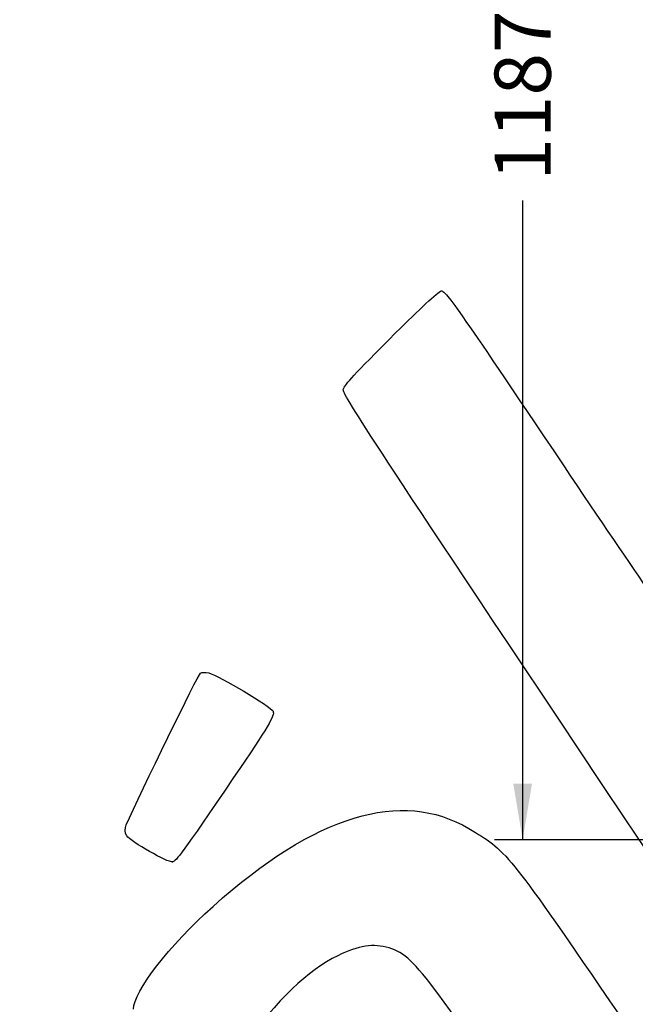
# Model space of a CAD drawing. Units: millimetres. Extents: x 0 to 291, y 0 to 204.
# Drawn here: x 78 to 112, y 69 to 124 of the extents above; entities that cross this region are included whole.
import ezdxf
from ezdxf import colors
from ezdxf.entities.mleader import LeaderData, LeaderLine
from ezdxf.enums import TextEntityAlignment as Align
from ezdxf.math import Vec2, Vec3

# ---------------------------------------------------------------- set-up
doc = ezdxf.new("R2010")
doc.units = ezdxf.units.MM
doc.layers.add('Predeterminado', color=7, linetype='Continuous')
doc.styles.add('SEACAD_Arial', font='arial.ttf')
doc.dimstyles.new('ISO', dxfattribs={"dimtxt": 3.125, "dimasz": 3.125, "dimexe": 1.5625, "dimexo": 0, "dimgap": 0.78125, "dimtad": 0, "dimdec": 0, "dimlfac": 14.285714, "dimrnd": 10, "dimtxsty": 'SEACAD_Arial', "dimblk1": '_SE_FILLED', "dimblk2": '_SE_FILLED', "dimsah": 1, "dimcen": 1.5625, "dimadec": 1, "dimazin": 0, "dimtfac": 0.5, "dimtdec": 4, "dimtmove": 0, "dimatfit": 3, "dimfxl": 1, "dimarcsym": 0})

# ---------------------------------------------------------------- blocks, each defined once
blk = doc.blocks.new('DMBLK15')
at = {"layer": 'Predeterminado', "linetype": 'Continuous'}
for points in [[(105.696, 157.861), (106.737, 157.861), (106.217, 160.986)], [(105.696, 81.025), (106.217, 77.9), (106.737, 81.025)]]:
    blk.add_hatch(color=7, dxfattribs=at).paths.add_polyline_path(points)
at = {"layer": 'Predeterminado', "color": 7, "linetype": 'Continuous'}
for p, q in [((135.115, 160.986), (104.654, 160.986)), ((106.217, 160.986), (106.217, 125.428)), ((106.217, 113.458), (106.217, 77.9)), ((123.473, 77.9), (104.654, 77.9))]:
    blk.add_line(p, q, dxfattribs=at)
at = {"layer": 'Predeterminado', "color": 7, "linetype": 'Continuous', "style": 'SEACAD_Arial'}
blk.add_text('1187', height=3.125, rotation=90, dxfattribs=at).set_placement((104.654, 114.552), align=Align.TOP_LEFT)
blk = doc.blocks.new('_SE_FILLED')
at = {"color": 0}
blk.add_line((0, 0), (-1, 0), dxfattribs=at)
blk.add_solid([(0, 0), (-1, -0.1665), (-1, 0.1665), (0, 0)], dxfattribs=at)
blk = doc.blocks.new('_Dot')
at = {"color": 0, "linetype": 'ByBlock', "lineweight": -2}
blk.add_line((-0.5, 0), (-1, 0), dxfattribs=at)
at = {"color": 0, "linetype": 'ByBlock', "const_width": 0.5}
blk.add_lwpolyline([(-0.25, 0, 1), (0.25, 0, 1)], format="xyb", close=True, dxfattribs=at)
blk = doc.blocks.new('SE312')
at = {"color": 7, "linetype": 'Continuous'}
for p, q in [((102.56, 67.921), (101.497, 69.358)), ((100.563, 66.467), (102.56, 67.921))]:
    blk.add_line(p, q, dxfattribs=at)
blk = doc.blocks.new('SE311')
blk.add_blockref('SE312', (0, 0))
blk = doc.blocks.new('SE354')
at = {"color": 7, "linetype": 'Continuous'}
blk.add_point((86.746, 76.681), dxfattribs=at)
blk = doc.blocks.new('SE353')
blk.add_blockref('SE354', (0, 0))

msp = doc.modelspace()

# ---------------------------------------------------------------- linework, layer by layer
at = {"color": 7, "linetype": 'Continuous'}
for points in [[(99.171, 106.105), (100.411, 107.346), (101.538, 108.388), (101.676, 108.42)], [(101.676, 108.42), (101.909, 108.473), (102.392, 107.785), (108.498, 98.698)], [(96.243, 102.944), (96.398, 103.3), (96.744, 103.673), (99.171, 106.105)], [(109.318, 82.968), (97.724, 100.343), (96.155, 102.74), (96.243, 102.944)], [(108.498, 98.698), (112.605, 92.586), (115.11, 88.948), (115.18, 88.995)], [(84.169, 78.744), (84.956, 80.503), (88.181, 87.093), (88.292, 87.168)], [(88.292, 87.168), (88.37, 87.221), (88.579, 87.226), (88.755, 87.18)], [(88.755, 87.18), (89.345, 87.026), (92.205, 85.324), (92.336, 85.049)], [(92.336, 85.049), (92.445, 84.823), (92.074, 84.201), (90.143, 81.366)], [(123.287, 60.37), (122.846, 62.823), (123.922, 61.081), (109.318, 82.968)], [(90.143, 81.366), (87.223, 77.081), (86.976, 76.74), (86.746, 76.681)], [(88.997, 74.203), (94.709, 79.301), (99.467, 80.749), (103.218, 78.532)], [(84.196, 78.132), (84.095, 78.283), (84.083, 78.551), (84.169, 78.744)], [(103.218, 78.532), (105.342, 77.277), (105.33, 77.292), (111.056, 68.958)], [(86.746, 76.681), (86.493, 76.617), (84.423, 77.794), (84.196, 78.132)], [(84.574, 68.493), (84.563, 69.449), (86.563, 72.031), (88.997, 74.203)], [(98.784, 71.894), (97.914, 72.153), (97.104, 72.03), (95.935, 71.46)], [(101.497, 69.358), (100.213, 71.096), (99.63, 71.641), (98.784, 71.894)], [(95.935, 71.46), (94.25, 70.639), (92.625, 69.076), (90.601, 66.331)], [(111.056, 68.958), (116.749, 60.672), (116.682, 60.755), (118.955, 59.213)]]:
    msp.add_open_spline(points, degree=3, dxfattribs=at)

# ---------------------------------------------------------------- block references
for name in ['SE353', 'SE311']:
    msp.add_blockref(name, (0, 0))

# ---------------------------------------------------------------- dimensions: what is measured, and where the dimension line sits
at = {"layer": 'Predeterminado', "color": 7, "linetype": 'Continuous'}
dim = msp.add_linear_dim(base=(106.217, 77.9), p1=(135.115, 160.986), p2=(124.299, 77.9), angle=90, text='\\A1;<>', dimstyle='ISO', override={"dimrnd": 0, "dimtdec": 2}, dxfattribs=at)
dim.commit()
dim.dimension.update_dxf_attribs({"geometry": 'DMBLK15', "text_midpoint": (106.217, 119.443), "dimtype": 160})

# ---------------------------------------------------------------- leaders
ml = msp.add_multileader_mtext('Standard', dxfattribs=at)
ml.set_content('{\\pxsm0.9;\\fArial TUR|b0||i0||c0|p34;\\W1.;Papelera modelo Alvium Beach, fabricada en polietileno con protección UV, con capacidad de 120 Litros.\\P}', color=256)
ml.set_leader_properties()
ml.set_arrow_properties(name='DOT')
ml.build(insert=Vec2(0, 0))
ml.multileader.update_dxf_attribs({"leader_type": 0, "dogleg_length": 0, "arrow_head_size": 2.5})
ctx = ml.context
ctx.base_point, ctx.char_height, ctx.arrow_head_size, ctx.landing_gap_size = Vec3(6.639, 191.917), 2.5, 2.5, 0.875
notes = []
notes.append((ctx, [(0, (0, 0, 0), (0, 0), (1, 0), 1, [])]))
ctx.mtext.insert = Vec3(8.639, 193.514)
for ctx, leaders in notes:
    for number, flags, end, landing, length, lines in leaders:
        leader = LeaderData()
        leader.index, (leader.has_last_leader_line, leader.has_dogleg_vector, leader.attachment_direction) = number, flags
        leader.last_leader_point, leader.dogleg_vector, leader.dogleg_length = Vec3(end), Vec3(landing), length
        for number, points, colour, breaks in lines:
            line = LeaderLine()
            line.index, line.vertices, line.color, line.breaks = number, Vec3.list(points), colors.encode_raw_color(colour), breaks
            leader.lines.append(line)
        ctx.leaders.append(leader)

doc.saveas('drawing.dxf')
